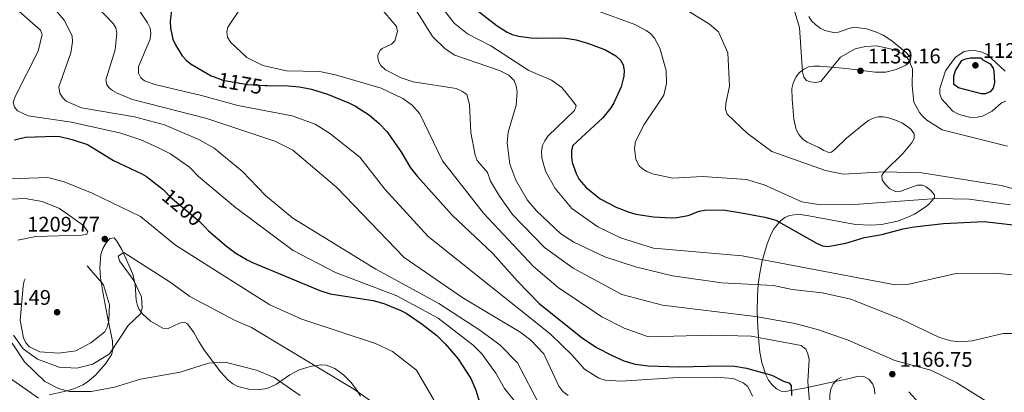
# Model space of a CAD drawing. Units: metres. Extents: x 640752 to 647635, y 4766896 to 4771661.
# Drawn here: x 643426 to 643892, y 4768473 to 4768649 of the extents above; entities that cross this region are included whole.
import ezdxf
from ezdxf.enums import TextEntityAlignment as Align

# ---------------------------------------------------------------- set-up
doc = ezdxf.new("R2010")
doc.units = ezdxf.units.M
doc.header["$MEASUREMENT"] = 0
doc.linetypes.add('DGN Style 3', pattern=[119.7959, 85.5685, -34.2274])
doc.linetypes.add('DGN Style 5', pattern=[59.89795, 25.67055, -34.2274])
for name, color, linetype, lineweight in [('Nivel 22', 7, 'Continuous', 0), ('Nivel 35', 7, 'Continuous', 0), ('Nivel 4', 7, 'Continuous', 0), ('Nivel 41', 7, 'Continuous', 0), ('Nivel 5', 7, 'Continuous', 0), ('Nivel 57', 7, 'Continuous', 0), ('Nivel 7', 7, 'Continuous', 0)]:
    doc.layers.add(name, color=color, linetype=linetype, lineweight=lineweight)
doc.styles.add('Style-Arial', font='txt')
doc.styles.add('Style-Helvetica-Narrow-Oblique', font='txt')

# ---------------------------------------------------------------- blocks, each defined once
blk = doc.blocks.new('5PATER')
at = {"layer": 'Nivel 7', "linetype": 'Continuous', "lineweight": 0}
h = blk.add_hatch(color=51, dxfattribs=at)
edge = h.paths.add_edge_path()
edge.add_ellipse((0, 0), major_axis=(-11, -11.1), ratio=0.999422, start_angle=0, end_angle=360)

msp = doc.modelspace()

# ---------------------------------------------------------------- linework, layer by layer
at = {"layer": 'Nivel 22', "color": 30, "linetype": 'DGN Style 5', "lineweight": 30, "flags": 128}
for points, elevation in [([(643518.39, 4768622.08), (643522.55, 4768620.48), (643534.09, 4768618.44), (643542.48, 4768617.95), (643543.62, 4768617.93)], 1175), ([(643494.84, 4768568.11), (643497.69, 4768565.13), (643511.29, 4768553.74), (643513.9, 4768551.1)], 1200)]:
    msp.add_lwpolyline(points, dxfattribs=dict(at, elevation=elevation))
at = {"layer": 'Nivel 35', "color": 92, "linetype": 'DGN Style 3', "lineweight": 0}
for points in [[(643799.62, 4768650.72, 1140.98), (643800.82, 4768648.66, 1140.82), (643802.82, 4768646.69, 1140.64), (643804.92, 4768645.18, 1140.42), (643807.14, 4768644.08, 1140.19), (643811.26, 4768643.03, 1139.93), (643813.69, 4768643.22, 1139.94), (643818.55, 4768645.03, 1140.22), (643820.98, 4768645.58, 1140.35), (643826.78, 4768644.81, 1140.31), (643831.62, 4768643.29, 1140.33), (643834.72, 4768641.78, 1140.57), (643838.86, 4768639.11, 1140.99), (643845.76, 4768633.48, 1141.71), (643847.7, 4768631.14, 1141.93), (643847.56, 4768629.17, 1142.15), (643845.47, 4768627.68, 1142.46), (643840.91, 4768625.52, 1143.35), (643835.92, 4768624.36, 1144.28), (643830.99, 4768624.26, 1144.83), (643817.28, 4768626.06, 1145.28), (643804.82, 4768627.11, 1145.69), (643801.91, 4768627.17, 1145.94), (643799.46, 4768626.8, 1146.21), (643797.18, 4768625.74, 1146.48), (643795.14, 4768624.09, 1146.74), (643793.46, 4768621.93, 1147.01), (643792.12, 4768619.04, 1147.32), (643791.6, 4768616.55, 1147.59), (643791.65, 4768611.57, 1148.12), (643792.49, 4768602.06, 1148.88), (643793.56, 4768597.18, 1148.85), (643794.86, 4768594.79, 1148.84), (643796.81, 4768592.64, 1148.85), (643798.85, 4768591.24, 1148.86), (643804.3, 4768588.63, 1148.84), (643806.71, 4768587.18, 1148.68), (643809.12, 4768586.25, 1148.45)], [(643809.12, 4768586.25, 1148.45), (643810.32, 4768586.52, 1148.39), (643812.23, 4768587.96, 1148.41), (643817.39, 4768593.06, 1148.62), (643825.06, 4768599.43, 1149.07), (643827.75, 4768601.43, 1149.28), (643829.94, 4768602.59, 1149.73), (643832.34, 4768603.15, 1150.54), (643834.84, 4768603.2, 1151.45), (643837.31, 4768602.78, 1152.18), (643840.98, 4768601.48, 1152.46), (643843.5, 4768600.34, 1152.2), (643845.84, 4768598.98, 1151.84), (643847.81, 4768597.39, 1151.58), (643849.38, 4768595.09, 1151.73), (643849.38, 4768592.99, 1152.19), (643848.21, 4768590.77, 1152.67), (643844.22, 4768585.98, 1153.74), (643835.15, 4768577.1, 1155.85), (643834.17, 4768575.49, 1156.18), (643834.29, 4768573.44, 1156.51), (643835.79, 4768571.18, 1156.78), (643837.92, 4768569.09, 1157.03), (643840.55, 4768567.78, 1157.31), (643843.03, 4768567.95, 1157.51), (643850.84, 4768570.77, 1158.01), (643853.31, 4768570.84, 1158.22), (643855.02, 4768570.09, 1158.41), (643857.3, 4768568.31, 1159.2), (643858.95, 4768566.34, 1160.4), (643858.99, 4768564.83, 1161.08), (643856.1, 4768561.62, 1161.76), (643854.11, 4768560.06, 1162.05), (643849.49, 4768557.2, 1162.48), (643846.41, 4768555.72, 1162.64), (643841.45, 4768553.88, 1162.81), (643834, 4768552.28, 1163.07), (643829.04, 4768551.91, 1163.24), (643821.64, 4768552.27, 1163.51), (643799.6, 4768556.39, 1164.29), (643794.59, 4768557.11, 1164.31), (643790.47, 4768556.56, 1164.42), (643788.18, 4768555.51, 1164.62), (643786.21, 4768554.04, 1164.97), (643783.05, 4768550.13, 1166.04), (643781.82, 4768547.85, 1166.7), (643779.89, 4768543.04, 1168.18), (643777.56, 4768535.04, 1171.07), (643776.18, 4768528.34, 1174.22), (643775.58, 4768523.77, 1176.24), (643775.25, 4768518.52, 1178), (643775.22, 4768511.11, 1179.6), (643775.47, 4768503.67, 1180.51), (643775.9, 4768496.8, 1180.67), (643776.39, 4768491.88, 1180.67), (643777.29, 4768486.98, 1180.67), (643779.27, 4768481.11, 1180.67), (643780.57, 4768478.64, 1180.67), (643782.25, 4768476.34, 1180.67), (643784.24, 4768474.48, 1180.67), (643786.46, 4768473.38, 1180.67), (643788.45, 4768473.24, 1180.67), (643798.28, 4768475, 1180.12), (643806.06, 4768476.64, 1179.2), (643818.05, 4768479.22, 1176.67), (643823.14, 4768480.49, 1176.62), (643825.67, 4768480.36, 1176.72), (643828.01, 4768479, 1176.66), (643829.79, 4768476.69, 1176.31), (643830.59, 4768474.31, 1175.77), (643830.77, 4768471.91, 1175.29)], [(643587.6, 4768470.95, 1219.38), (643586.17, 4768473.33, 1219.35), (643583.17, 4768477.47, 1219.29), (643579.59, 4768481.16, 1219.22), (643575.4, 4768484.07, 1219.17), (643571.37, 4768485.61, 1219.15), (643568.84, 4768485.84, 1219.14), (643563.73, 4768485.12, 1219.14), (643558.6, 4768483.5, 1219.16), (643554.22, 4768481.1, 1219.16), (643547.82, 4768476.65, 1219.21), (643543.45, 4768474.7, 1219.38), (643539.9, 4768474.14, 1219.59), (643534.72, 4768474.26, 1219.95), (643529.61, 4768475.62, 1220.34), (643527.26, 4768476.83, 1220.53), (643525.03, 4768478.56, 1220.72), (643521.47, 4768482.3, 1221.08), (643513.79, 4768492.61, 1221.84), (643511.2, 4768496.84, 1221.6), (643508.74, 4768501.17, 1220.98), (643505.81, 4768505.25, 1220.49), (643504.34, 4768506.03, 1220.4), (643501.94, 4768505.53, 1220.28), (643496.56, 4768503.1, 1220.1), (643494.11, 4768503.2, 1220.05), (643488.21, 4768506.47, 1220.04), (643484.47, 4768509.89, 1220.17), (643482.99, 4768512.07, 1220.27), (643482.14, 4768513.98, 1220.38), (643481.53, 4768516.4, 1220.61), (643480.99, 4768523.8, 1221.52), (643479.86, 4768528.69, 1222.05), (643476.96, 4768535.52, 1222.32), (643474.68, 4768540.37, 1222.2), (643472.32, 4768544.38, 1221.85), (643471.11, 4768545.88, 1221.6), (643468.99, 4768545.62, 1220.42), (643467.24, 4768543.59, 1219.01), (643465.73, 4768540.84, 1217.75), (643464.85, 4768538.11, 1217.15), (643464.36, 4768531.96, 1217.08), (643464.69, 4768526.96, 1217.22), (643465.91, 4768519.48, 1217.68), (643467.8, 4768509.26, 1218.76), (643470.35, 4768497.1, 1220.65), (643470.53, 4768492.94, 1221.02), (643469.84, 4768490.63, 1220.93), (643467.07, 4768486.24, 1220.62), (643462.19, 4768480.89, 1221.26), (643458.34, 4768477.69, 1222.16), (643456.32, 4768476.4, 1222.68), (643452.01, 4768474.54, 1223.83), (643447.51, 4768473.27, 1225.07), (643440.43, 4768471.57, 1227.27)]]:
    msp.add_polyline3d(points, dxfattribs=at)
at = {"layer": 'Nivel 4', "color": 30, "linetype": 'Continuous', "lineweight": 30, "flags": 128}
for points, elevation in [([(643638.18, 4768657.14), (643652.21, 4768646.16), (643656.87, 4768643.18), (643659.35, 4768642.19), (643662.49, 4768641.34), (643668.08, 4768640.53), (643670.66, 4768640.34), (643681.88, 4768640.63), (643684.56, 4768640.46), (643689.51, 4768639.54), (643695.43, 4768637.87), (643703.38, 4768634.86), (643708.35, 4768632.1), (643710.52, 4768629.98), (643711.77, 4768627.81), (643712.24, 4768625.13), (643712.08, 4768622.37), (643710.92, 4768617.34), (643707.39, 4768609.84), (643705.89, 4768607.42), (643702.14, 4768602.66), (643698.31, 4768599.13), (643688.04, 4768589.62), (643687.38, 4768587.21), (643687.32, 4768584.13), (643687.66, 4768581.59), (643689.49, 4768576.3), (643690.99, 4768573.56), (643694.28, 4768569.7), (643700.88, 4768564.39), (643708.8, 4768560.32), (643714.62, 4768558.06), (643717.83, 4768557.19), (643726.1, 4768555.9), (643734.46, 4768555.34), (643737.18, 4768555.53), (643742.5, 4768556.57), (643747.73, 4768558.49), (643750.19, 4768558.98), (643759.07, 4768559.16), (643767.69, 4768557.78), (643778.8, 4768555.78), (643783.98, 4768554.22), (643803.58, 4768543.2), (643806.05, 4768542.16), (643808.53, 4768541.77), (643817.01, 4768543.46), (643825.84, 4768546.06), (643834.11, 4768547.55), (643844.19, 4768550.23), (643849.39, 4768551.1), (643863.28, 4768552.65), (643882.47, 4768553.66), (643901.63, 4768551.5)], 1150), ([(643498.25, 4768653.55), (643497.52, 4768648.44), (643497.75, 4768645.08), (643498.89, 4768639.99), (643500.05, 4768637.32), (643503.24, 4768632.01), (643505.26, 4768629.89), (643507.49, 4768628.11), (643517.01, 4768622.62), (643518.39, 4768622.08)], 1175), ([(643543.62, 4768617.93), (643553.43, 4768617.78), (643558.75, 4768617.33), (643564.4, 4768616.34), (643572.05, 4768613.98), (643582.35, 4768609.57), (643585.17, 4768608.22), (643591.9, 4768604.04), (643596.37, 4768600.08), (643600.1, 4768596.22), (643606.69, 4768586.72), (643611.27, 4768579.08), (643614.37, 4768575.06), (643630.87, 4768556.58), (643650.17, 4768538.58), (643661.84, 4768525.38), (643672.08, 4768514.88), (643692.34, 4768498.57), (643699.11, 4768494.09), (643706.54, 4768490.2), (643712.18, 4768487.67), (643717.4, 4768486.19), (643723.68, 4768485.44), (643738.32, 4768484.83), (643758.22, 4768485.35), (643764.67, 4768485.13), (643770.16, 4768484.18), (643782.14, 4768480.9), (643787.65, 4768478.04), (643790.13, 4768477.37), (643791.23, 4768476.03), (643791.45, 4768471.33)], 1175), ([(643424.04, 4768592.23), (643429.15, 4768593.49), (643442.98, 4768593.98), (643445.47, 4768593.81), (643451.24, 4768592.47), (643458.53, 4768590.06), (643470.72, 4768582.54), (643484.2, 4768576.28), (643486.31, 4768574.94), (643494.21, 4768568.77), (643494.84, 4768568.11)], 1200), ([(643513.9, 4768551.1), (643515.71, 4768549.27), (643524.28, 4768541.93), (643528.62, 4768538.69), (643534.06, 4768535.54), (643536.44, 4768534.29), (643568.32, 4768521.02), (643573.3, 4768519.4), (643593.55, 4768516.25), (643598.66, 4768514.78), (643606.71, 4768511.52), (643609.13, 4768510.24), (643616.7, 4768505.02), (643623.69, 4768499.7), (643627.64, 4768495.84), (643633.53, 4768488.83), (643639.82, 4768479.42), (643642.13, 4768473.86), (643643.82, 4768468.24)], 1200)]:
    msp.add_lwpolyline(points, dxfattribs=dict(at, elevation=elevation))
at = {"layer": 'Nivel 4', "color": 30, "linetype": 'DGN Style 3', "lineweight": 30, "elevation": 1125, "flags": 128}
msp.add_lwpolyline([(643885.32, 4768628.26), (643886.73, 4768626.13), (643887.13, 4768624.8), (643887.39, 4768619.4), (643886.73, 4768616.71), (643885.32, 4768615.06), (643883.17, 4768614.03), (643881.28, 4768614.06), (643870.33, 4768616.87), (643868.09, 4768618.48), (643868.22, 4768622.37), (643868.92, 4768625.06), (643872, 4768629.8), (643873.65, 4768630.61), (643876.1, 4768631.14), (643881.25, 4768631.05), (643881.56, 4768630.37), (643885.32, 4768628.26)], dxfattribs=at)
at = {"layer": 'Nivel 5', "color": 30, "linetype": 'Continuous', "lineweight": 0, "flags": 128}
for points, elevation in [([(643572.46, 4768683.86), (643604.61, 4768645.98), (643605.15, 4768643.57), (643603.74, 4768639.07), (643602.28, 4768637.55), (643597.77, 4768635.47), (643596.88, 4768634.68), (643595.81, 4768632.35), (643595.72, 4768631.43), (643596.05, 4768629.52), (643597.25, 4768627.51), (643599.35, 4768625.39), (643606.84, 4768621.57), (643612.43, 4768619.72), (643632.8, 4768616.52), (643635.49, 4768615.36), (643637.82, 4768613.74), (643639.06, 4768608.95), (643639.68, 4768595.79), (643641.87, 4768585.02), (643642.7, 4768582.52), (643647.66, 4768576.87), (643649.13, 4768572.67), (643653.31, 4768565.57), (643659.47, 4768556.94), (643674.53, 4768541.37), (643688.16, 4768531.56), (643711.13, 4768519.05), (643730.42, 4768514.07), (643774.43, 4768508.64), (643793.12, 4768505.34), (643804.14, 4768502.36), (643818.14, 4768497.43), (643840.28, 4768487.9), (643857.23, 4768483.35), (643869.55, 4768477.32), (643885.94, 4768467.01)], 1165), ([(643432.92, 4768665.94), (643447.5, 4768648.9), (643451.23, 4768641.46), (643451.45, 4768638.67), (643450.53, 4768633.41), (643445, 4768617.45), (643445.42, 4768614.32), (643446.63, 4768612.31), (643448.43, 4768610.58), (643455.68, 4768607.42), (643480.69, 4768603.16), (643494.85, 4768599.34), (643511.18, 4768592.52), (643518.42, 4768588.41), (643531.77, 4768577.32), (643542.63, 4768566.02), (643555.66, 4768555.2), (643594.83, 4768531.05), (643624.6, 4768514.85), (643644.55, 4768501.98), (643653.6, 4768495.2), (643661.87, 4768486.81), (643672.39, 4768466.55)], 1190), ([(643620.95, 4768661.69), (643631.8, 4768647.5), (643638.12, 4768642.41), (643649.28, 4768636.82), (643667.22, 4768625.03), (643677.89, 4768620.58), (643682.75, 4768617.1), (643688.18, 4768610.49), (643689.57, 4768608.31), (643688.76, 4768606.21), (643676.27, 4768594.12), (643674.68, 4768591.89), (643673.72, 4768589.59), (643673.2, 4768586.89), (643673.33, 4768583.84), (643674.99, 4768577.54), (643679.58, 4768569.27), (643687.5, 4768559.87), (643699.8, 4768551.18), (643710.47, 4768545.9), (643726.13, 4768541.09), (643768.06, 4768537.44), (643840.4, 4768523.69), (643846.23, 4768523.89), (643869.18, 4768529.07), (643887.55, 4768529.24), (643905.77, 4768527.48)], 1155), ([(643479.84, 4768658.44), (643486.81, 4768647.73), (643488.06, 4768645.2), (643488.45, 4768642.72), (643488.11, 4768639.94), (643482.68, 4768626.96), (643482.67, 4768623.89), (643483.7, 4768621.62), (643485.41, 4768620.24), (643490.33, 4768618.44), (643512.34, 4768613.33), (643529.59, 4768608.6), (643555.25, 4768603.7), (643566.1, 4768599.73), (643572.93, 4768595.49), (643587.28, 4768584.02), (643599.06, 4768569.01), (643619.55, 4768546.61), (643677.22, 4768500.45)], 1180), ([(643717.2, 4768660.68), (643728.99, 4768658.07), (643743.09, 4768652.83), (643752.66, 4768647.07), (643756.81, 4768643.35), (643761.32, 4768633.48), (643762.13, 4768617.73), (643760.29, 4768609.56), (643760.15, 4768606.74), (643761.01, 4768604.39), (643770.53, 4768595.22), (643782.05, 4768586.82), (643807.51, 4768577.75), (643815.86, 4768575.98), (643835.28, 4768577.22), (643853.06, 4768576.66), (643890.56, 4768570.76), (643912.79, 4768564.74)], 1140), ([(643426.02, 4768653.15), (643436.33, 4768644.25), (643437.06, 4768642.06), (643435.17, 4768634.21)], 1195), ([(643462.86, 4768655.43), (643470.64, 4768647.4), (643471.86, 4768645.22), (643472.4, 4768642.77), (643471.61, 4768634.84), (643467.08, 4768620.62), (643467.69, 4768618.29), (643468.77, 4768616.88), (643470.28, 4768615.6), (643472.46, 4768614.37), (643479.72, 4768611.41), (643514.91, 4768602.36), (643547.03, 4768591.59), (643555.56, 4768587.46), (643576.46, 4768569.77), (643608.23, 4768536.65), (643635.93, 4768517.61), (643663.43, 4768501.07), (643668.28, 4768497.37), (643674.21, 4768491), (643681.36, 4768475.73), (643683.31, 4768473.24), (643685.74, 4768471.32)], 1185), ([(643530.6, 4768654.33), (643524.77, 4768645.63), (643524.43, 4768643.32), (643524.69, 4768640.84), (643526.16, 4768638.43), (643533.77, 4768631.19), (643541.46, 4768627.48), (643552.65, 4768624.95), (643568.22, 4768624.59), (643575.73, 4768623.12), (643597.33, 4768616.72), (643607.61, 4768611.79), (643612.07, 4768608.62), (643615.71, 4768604.53), (643626.41, 4768582.31), (643645.77, 4768557.61), (643669.35, 4768532.44), (643681.09, 4768522.41), (643701.77, 4768508.54), (643712.21, 4768503.11), (643723.81, 4768499.01), (643753.51, 4768499.83), (643772.34, 4768499.35), (643796.02, 4768495.02), (643798.09, 4768493.31), (643799.14, 4768491.05), (643799.7, 4768488.28), (643799.1, 4768477.88), (643801.62, 4768447.55)], 1170), ([(643613.34, 4768654.63), (643621.66, 4768641.14), (643627.56, 4768635.43), (643632.15, 4768632.3), (643653.27, 4768625.13), (643657.77, 4768622.82), (643660.19, 4768620.3), (643661.2, 4768617.72), (643661.61, 4768615.19), (643661.2, 4768608.71), (643657.48, 4768595.9), (643656.9, 4768590.89), (643658.26, 4768580.72), (643661.07, 4768573.2), (643666.45, 4768563.94), (643670.87, 4768558.73), (643682.39, 4768547.8), (643688.46, 4768543.92), (643703.19, 4768536.88), (643717.64, 4768532.28), (643735.18, 4768528.01), (643758.45, 4768524.6), (643782.93, 4768523.43), (643791.69, 4768521.47), (643805.84, 4768519.89)], 1160), ([(643699.17, 4768653.55), (643717.32, 4768646.8), (643722.68, 4768643.98), (643724.91, 4768642.4), (643726.64, 4768640.42), (643729.09, 4768635.62), (643732.17, 4768625.05), (643732.34, 4768618.92), (643731.01, 4768613.37), (643721.76, 4768599.61), (643717.59, 4768591.44), (643717.14, 4768588.25), (643717.85, 4768583.18), (643719.16, 4768580.15), (643720.87, 4768578.53), (643723.01, 4768577.24), (643725.6, 4768576.26), (643735.25, 4768574.19), (643749.24, 4768574.92), (643770.06, 4768573.53), (643778.51, 4768571.02), (643796.34, 4768562.91), (643805.22, 4768561.52), (643821.01, 4768561.64), (643860.13, 4768564.48), (643875.42, 4768564.25), (643894.89, 4768561.55)], 1145), ([(643792.95, 4768652.67), (643795.13, 4768645.43), (643796.61, 4768624.51), (643797.16, 4768621.92), (643798.51, 4768620.35), (643800.32, 4768619.7), (643802.79, 4768619.37), (643805.22, 4768619.9), (643814.59, 4768631.45), (643821.44, 4768635.33), (643826.46, 4768636.45), (643831.62, 4768636.72), (643839.59, 4768634.99), (643844.67, 4768632.67), (643846.73, 4768630.38), (643848.57, 4768625.87), (643848.38, 4768617.95), (643849.24, 4768610.1), (643851.91, 4768605.23), (643853.45, 4768603.26), (643855.32, 4768601.56), (643862.63, 4768597.1), (643893.59, 4768589.27)], 1135), ([(643435.17, 4768634.21), (643424.21, 4768612.8), (643423.38, 4768609.93), (643423.9, 4768607.69), (643425.43, 4768606.05), (643430.36, 4768603.62), (643450.95, 4768600.64), (643474.19, 4768595.45), (643483.7, 4768592.37), (643491.49, 4768588.75), (643497.76, 4768585.62), (643506.66, 4768579.44), (643511.05, 4768574.88), (643528.5, 4768560.24), (643555.7, 4768539.86), (643575.77, 4768529.6), (643604.75, 4768518.52), (643624.35, 4768507.91), (643640.79, 4768495.13), (643644.96, 4768491.06), (643651.63, 4768481.92), (643655.7, 4768474.68), (643668.02, 4768459.35)], 1195), ([(643892.42, 4768624.82), (643883.86, 4768632.68), (643881.5, 4768633.72), (643878.64, 4768634.38), (643875.99, 4768634.53), (643873.04, 4768634.13), (643868.87, 4768631.36), (643864.23, 4768624.9), (643861.57, 4768616.56), (643861.6, 4768613.93), (643862.46, 4768611.58), (643867.67, 4768605.8), (643870.6, 4768604.27), (643876.14, 4768602.94), (643879.12, 4768602.99), (643881.71, 4768603.54), (643886.25, 4768605.86), (643890.71, 4768609.85), (643892.76, 4768610.54)], 1130), ([(643412.77, 4768573.58), (643439.75, 4768574.42), (643447.45, 4768572.38), (643460.68, 4768567.08), (643483.48, 4768556.01), (643500.17, 4768542.38), (643544.69, 4768514.24), (643559.86, 4768507.38), (643594.73, 4768495.88), (643602.69, 4768492.13), (643614.07, 4768483.35), (643629.66, 4768456.46)], 1205), ([(643408.44, 4768563.54), (643429.03, 4768564.59), (643437.05, 4768563.1), (643445.2, 4768559.86), (643456.65, 4768551.69), (643458.59, 4768548.84), (643458.17, 4768547.63), (643455.74, 4768547.12), (643434.02, 4768546.51), (643425.59, 4768544.89)], 1210), ([(643423.56, 4768499.87), (643428.09, 4768493.38), (643434.89, 4768488.56), (643445.02, 4768484.75), (643453.37, 4768484.26), (643460.95, 4768486.16), (643468.89, 4768490.99), (643477.72, 4768504.48), (643483.61, 4768510.02), (643484.37, 4768512.72), (643484.06, 4768517.96), (643480.38, 4768525.76), (643473.62, 4768534.98), (643473, 4768537.3), (643475.63, 4768539.05), (643497.61, 4768525.02), (643506.92, 4768518.1), (643528.27, 4768506.74), (643536.09, 4768503.46), (643584.7, 4768474.19), (643596.77, 4768465.64)], 1210), ([(643805.84, 4768519.89), (643819.5, 4768516.97), (643843.27, 4768507.42), (643861.38, 4768498.73), (643866.88, 4768497.2), (643871.37, 4768496.69), (643876.81, 4768497.26), (643891.43, 4768500.69), (643906.36, 4768500.61)], 1160), ([(643677.22, 4768500.45), (643687.72, 4768490.42), (643693.43, 4768483.79), (643700.26, 4768479.46), (643703.28, 4768478.63), (643710.78, 4768478.03), (643737.72, 4768479.92), (643755.22, 4768480.07), (643763.82, 4768479.37), (643768.55, 4768477.27), (643770.79, 4768475.51), (643772.87, 4768470.98)], 1180), ([(643422.9, 4768496.08), (643428.75, 4768487.18), (643438.27, 4768477.97), (643444.76, 4768474.68), (643449.95, 4768473.17), (643460.22, 4768473.2), (643471.32, 4768475.31), (643483.48, 4768479.02), (643502.35, 4768482.4), (643515.73, 4768486.59), (643523.62, 4768487.05), (643538.33, 4768483.38), (643546.8, 4768479.85), (643559.04, 4768471.31)], 1215), ([(643418.91, 4768481.59), (643435.25, 4768470.03)], 1220)]:
    msp.add_lwpolyline(points, dxfattribs=dict(at, elevation=elevation))
at = {"layer": 'Nivel 5', "color": 30, "linetype": 'DGN Style 3', "lineweight": 0, "flags": 128}
for points, elevation in [([(643468.89, 4768514.25), (643468.58, 4768506.76), (643467.84, 4768503.65), (643466.67, 4768501.43), (643460.1, 4768496.19), (643452.98, 4768492.52), (643444.92, 4768491.42), (643436.02, 4768491.97), (643431.09, 4768494.4), (643429.36, 4768496.21), (643428.26, 4768498.65), (643426.71, 4768506.75), (643428, 4768523.13), (643428.51, 4768525.63), (643430.95, 4768530.3), (643433.05, 4768532.83), (643435.17, 4768533.87), (643445.95, 4768535.85), (643454.62, 4768535.36), (643456.89, 4768534.31), (643466.01, 4768523.73), (643468.89, 4768514.25)], 1205), ([(643814.97, 4768443.44), (643821.91, 4768431.32), (643823.8, 4768429.66), (643826.58, 4768428.48), (643829.36, 4768427.53), (643832.46, 4768427.34), (643834.96, 4768427.53), (643838.27, 4768428.52), (643843.54, 4768431.2), (643845.31, 4768432.93), (643852.83, 4768444.01), (643854.64, 4768447.86), (643855.64, 4768450.75), (643855.96, 4768455.9), (643853.74, 4768464.07), (643850.17, 4768469.46), (643844.61, 4768475.53), (643840.15, 4768478.27), (643820.34, 4768481.32), (643818.69, 4768481.44), (643815.45, 4768480.32), (643812.76, 4768478.7), (643811.11, 4768476.83), (643809.96, 4768474.36), (643809.48, 4768471.81), (643809.28, 4768462.28), (643810.67, 4768453.43), (643812.37, 4768448.2), (643814.97, 4768443.44)], 1165)]:
    msp.add_lwpolyline(points, dxfattribs=dict(at, elevation=elevation))
at = {"layer": 'Nivel 57', "color": 92, "linetype": 'DGN Style 3', "lineweight": 0}
for points in [[(643830.77, 4768471.91, 1175.29), (643830.59, 4768474.31, 1175.77), (643829.79, 4768476.69, 1176.31), (643828.01, 4768479, 1176.66), (643825.67, 4768480.36, 1176.72), (643823.14, 4768480.49, 1176.62), (643818.05, 4768479.22, 1176.67), (643806.06, 4768476.64, 1179.2), (643798.28, 4768475, 1180.12), (643788.45, 4768473.24, 1180.67), (643786.46, 4768473.38, 1180.67), (643784.24, 4768474.48, 1180.67), (643782.25, 4768476.34, 1180.67), (643780.57, 4768478.64, 1180.67), (643779.27, 4768481.11, 1180.67), (643777.29, 4768486.98, 1180.67), (643776.39, 4768491.88, 1180.67), (643775.9, 4768496.8, 1180.67), (643775.47, 4768503.67, 1180.51), (643775.22, 4768511.11, 1179.6), (643775.25, 4768518.52, 1178), (643775.58, 4768523.77, 1176.24), (643776.18, 4768528.34, 1174.22), (643777.56, 4768535.04, 1171.07), (643779.89, 4768543.04, 1168.18), (643781.82, 4768547.85, 1166.7), (643783.05, 4768550.13, 1166.04), (643786.21, 4768554.04, 1164.97), (643788.18, 4768555.51, 1164.62), (643790.47, 4768556.56, 1164.42), (643794.59, 4768557.11, 1164.31), (643799.6, 4768556.39, 1164.29), (643821.64, 4768552.27, 1163.51), (643829.04, 4768551.91, 1163.24), (643834, 4768552.28, 1163.07), (643841.45, 4768553.88, 1162.81), (643846.41, 4768555.72, 1162.64), (643849.49, 4768557.2, 1162.48), (643854.11, 4768560.06, 1162.05), (643856.1, 4768561.62, 1161.76), (643858.99, 4768564.83, 1161.08), (643858.95, 4768566.34, 1160.4), (643857.3, 4768568.31, 1159.2), (643855.02, 4768570.09, 1158.41), (643853.31, 4768570.84, 1158.22), (643850.84, 4768570.77, 1158.01), (643843.03, 4768567.95, 1157.51), (643840.55, 4768567.78, 1157.31), (643837.92, 4768569.09, 1157.03), (643835.79, 4768571.18, 1156.78), (643834.29, 4768573.44, 1156.51), (643834.17, 4768575.49, 1156.18), (643835.15, 4768577.1, 1155.85), (643844.22, 4768585.98, 1153.74), (643848.21, 4768590.77, 1152.67), (643849.38, 4768592.99, 1152.19), (643849.38, 4768595.09, 1151.73), (643847.81, 4768597.39, 1151.58), (643845.84, 4768598.98, 1151.84), (643843.5, 4768600.34, 1152.2), (643840.98, 4768601.48, 1152.46), (643837.31, 4768602.78, 1152.18), (643834.84, 4768603.2, 1151.45), (643832.34, 4768603.15, 1150.54), (643829.94, 4768602.59, 1149.73), (643827.75, 4768601.43, 1149.28), (643825.06, 4768599.43, 1149.07), (643817.39, 4768593.06, 1148.62), (643812.23, 4768587.96, 1148.41), (643810.32, 4768586.52, 1148.39), (643809.12, 4768586.25, 1148.45), (643806.71, 4768587.18, 1148.68), (643804.3, 4768588.63, 1148.84), (643798.85, 4768591.24, 1148.86), (643796.81, 4768592.64, 1148.85), (643794.86, 4768594.79, 1148.84), (643793.56, 4768597.18, 1148.85), (643792.49, 4768602.06, 1148.88), (643791.65, 4768611.57, 1148.12), (643791.6, 4768616.55, 1147.59), (643792.12, 4768619.04, 1147.32), (643793.46, 4768621.93, 1147.01), (643795.14, 4768624.09, 1146.74), (643797.18, 4768625.74, 1146.48), (643799.46, 4768626.8, 1146.21), (643801.91, 4768627.17, 1145.94), (643804.82, 4768627.11, 1145.69), (643817.28, 4768626.06, 1145.28), (643830.99, 4768624.26, 1144.83), (643835.92, 4768624.36, 1144.28), (643840.91, 4768625.52, 1143.35), (643845.47, 4768627.68, 1142.46), (643847.56, 4768629.17, 1142.15), (643847.7, 4768631.14, 1141.93), (643845.76, 4768633.48, 1141.71), (643838.86, 4768639.11, 1140.99), (643834.72, 4768641.78, 1140.57), (643831.62, 4768643.29, 1140.33), (643826.78, 4768644.81, 1140.31), (643820.98, 4768645.58, 1140.35), (643818.55, 4768645.03, 1140.22), (643813.69, 4768643.22, 1139.94), (643811.26, 4768643.03, 1139.93), (643807.14, 4768644.08, 1140.19), (643804.92, 4768645.18, 1140.42), (643802.82, 4768646.69, 1140.64), (643800.82, 4768648.66, 1140.82), (643799.62, 4768650.72, 1140.98)], [(643440.43, 4768471.57, 1227.27), (643447.51, 4768473.27, 1225.07), (643452.01, 4768474.54, 1223.83), (643456.32, 4768476.4, 1222.68), (643458.34, 4768477.69, 1222.16), (643462.19, 4768480.89, 1221.26), (643467.07, 4768486.24, 1220.62), (643469.84, 4768490.63, 1220.93), (643470.53, 4768492.94, 1221.02), (643470.35, 4768497.1, 1220.65), (643467.8, 4768509.26, 1218.76), (643465.91, 4768519.48, 1217.68), (643464.69, 4768526.96, 1217.22), (643464.36, 4768531.96, 1217.08), (643464.85, 4768538.11, 1217.15), (643465.73, 4768540.84, 1217.75), (643467.24, 4768543.59, 1219.01), (643468.99, 4768545.62, 1220.42), (643471.11, 4768545.88, 1221.6), (643472.32, 4768544.38, 1221.85), (643474.68, 4768540.37, 1222.2), (643476.96, 4768535.52, 1222.32), (643479.86, 4768528.69, 1222.05), (643480.99, 4768523.8, 1221.52), (643481.53, 4768516.4, 1220.61), (643482.14, 4768513.98, 1220.38), (643482.99, 4768512.07, 1220.27), (643484.47, 4768509.89, 1220.17), (643488.21, 4768506.47, 1220.04), (643494.11, 4768503.2, 1220.05), (643496.56, 4768503.1, 1220.1), (643501.94, 4768505.53, 1220.28), (643504.34, 4768506.03, 1220.4), (643505.81, 4768505.25, 1220.49), (643508.74, 4768501.17, 1220.98), (643511.2, 4768496.84, 1221.6), (643513.79, 4768492.61, 1221.84), (643521.47, 4768482.3, 1221.08), (643525.03, 4768478.56, 1220.72), (643527.26, 4768476.83, 1220.53), (643529.61, 4768475.62, 1220.34), (643534.72, 4768474.26, 1219.95), (643539.9, 4768474.14, 1219.59), (643543.45, 4768474.7, 1219.38), (643547.82, 4768476.65, 1219.21), (643554.22, 4768481.1, 1219.16), (643558.6, 4768483.5, 1219.16), (643563.73, 4768485.12, 1219.14), (643568.84, 4768485.84, 1219.14), (643571.37, 4768485.61, 1219.15), (643575.4, 4768484.07, 1219.17), (643579.59, 4768481.16, 1219.22), (643583.17, 4768477.47, 1219.29), (643586.17, 4768473.33, 1219.35), (643587.6, 4768470.95, 1219.38)]]:
    msp.add_polyline3d(points, dxfattribs=at)

# ---------------------------------------------------------------- block references
at = {"layer": 'Nivel 7', "color": 51, "linetype": 'Continuous', "lineweight": 0, "xscale": 0.1000009313241567, "yscale": 0.1000009313241567, "zscale": 0.1000009313241567}
for p in [(643878.35, 4768627.55, 1121.87), (643823.99, 4768624.95, 1139.16), (643466.65, 4768545.37, 1209.77), (643444.11, 4768510.71, 1201.49), (643839.06, 4768481.43, 1166.75)]:
    msp.add_blockref('5PATER', p, dxfattribs=at)

# ---------------------------------------------------------------- texts
at = {"layer": 'Nivel 41', "color": 7, "linetype": 'Continuous', "lineweight": 0, "style": 'Style-Arial'}
for s, p in [('1139.16', (643827.49, 4768628.45, 1139.16)), ('1121.87', (643881.85, 4768631.05, 1121.87)), ('1209.77', (643429.92, 4768548.87, 1209.77)), ('1201.49', (643406.76, 4768514.21, 1201.49)), ('1166.75', (643842.56, 4768484.93, 1166.75))]:
    msp.add_text(s, height=7, dxfattribs=at).set_placement(p)
at = {"layer": 'Nivel 41', "color": 7, "linetype": 'Continuous', "lineweight": 0, "style": 'Style-Helvetica-Narrow-Oblique'}
for s, rotation, p in [('1175', 349.9697, (643530.65, 4768619.05, 1175)), ('1200', 320.0427, (643503.39, 4768560.35, 1200))]:
    msp.add_text(s, height=7, rotation=rotation, dxfattribs=at).set_placement(p, align=Align.MIDDLE_CENTER)

doc.saveas('drawing.dxf')
